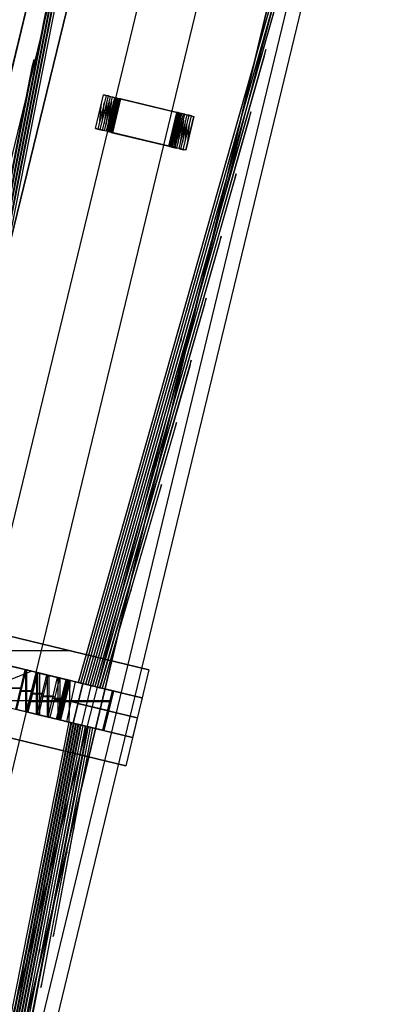
# Model space of a CAD drawing. Units: feet. Extents: x -34567 to -1436, y -14251 to 30566.
# Drawn here: x -19011 to -17777, y 24681 to 28016 of the extents above; entities that cross this region are included whole.
import ezdxf

# ---------------------------------------------------------------- set-up
doc = ezdxf.new("R2010")
doc.units = ezdxf.units.FT
doc.header["$MEASUREMENT"] = 0
for name, color, linetype, true_color in [('bridge', 7, 'Continuous', 0xf4fbff), ('Layer0', 7, 'Continuous', 0x000000), ('roads', 7, 'Continuous', 0x000000)]:
    doc.layers.add(name, color=color, linetype=linetype, true_color=true_color)

msp = doc.modelspace()

# ---------------------------------------------------------------- linework, layer by layer
at = {"layer": 'bridge', "color": 18, "true_color": 0x000000}
for p, q in [((-21705, 16358.1, -2876.7), (-18476.8, 29586.4, -2876.7)), ((-18476.8, 29586.4, -2837.4), (-21705, 16358.1, -2837.4)), ((-18476.8, 29586.4, -2857.1), (-21705, 16358.1, -2857.1)), ((-18476.8, 29586.4, -2876.7), (-21705, 16358.1, -2876.7)), ((-18476.8, 29586.4, -2876.7), (-21705, 16358.1, -2876.7)), ((-21762.9, 16575.2, -2892.5), (-18656.9, 29427.5, -2892.5)), ((-18656.9, 29427.5, -2876.7), (-21762.9, 16575.2, -2876.7)), ((-18656.9, 29427.5, -2884.6), (-21762.9, 16575.2, -2884.6)), ((-20997.4, 16188.5, -2876.7), (-17845.7, 29433.9, -2876.7)), ((-17845.7, 29433.9, -2876.7), (-20997.4, 16188.5, -2876.7)), ((-20997.4, 16188.5, -2837.4), (-17845.7, 29433.9, -2837.4)), ((-20997.4, 16188.5, -2857.1), (-17845.7, 29433.9, -2857.1)), ((-20997.4, 16188.5, -2876.7), (-17845.7, 29433.9, -2876.7)), ((-18589.7, 29411.3, -2892.5), (-21695.7, 16558.9, -2892.5)), ((-18303, 29342, -2975.1), (-19146.5, 25851.6, -2975.1)), ((-18523.6, 27591.7, -2975.1), (-18111.7, 29295.8, -2975.1)), ((-17825.1, 29226.5, -2892.5), (-20931.1, 16374.1, -2892.5)), ((-20883.1, 16362.6, -2876.7), (-17777.1, 29214.9, -2876.7)), ((-20883.1, 16362.6, -2892.5), (-17777.1, 29214.9, -2892.5)), ((-20883.1, 16362.6, -2884.6), (-17777.1, 29214.9, -2884.6)), ((-19318.1, 25893.1, -515.6), (-18760.3, 28723.8, -2876.7)), ((-18765.9, 28701.5, -2876.7), (-19319.2, 25893.1, -534.2)), ((-18026.5, 28546.5, -2876.7), (-18813, 25771, -515.6)), ((-18811.9, 25771, -534.7), (-18031.7, 28524.1, -2876.7)), ((-19327.2, 25895, -652.3), (-18816.3, 28491.2, -2876.7)), ((-18810.8, 28513.3, -2876.7), (-19326.1, 25895, -633.4)), ((-18077, 28336, -2876.7), (-18805, 25769.1, -633.4)), ((-18861.3, 28302.9, -2876.7), (-19334.2, 25896.9, -751.1)), ((-18803.8, 25769.1, -652.8), (-18082.1, 28313.8, -2876.7)), ((-19335.3, 25896.9, -770.4), (-18866.7, 28281, -2876.7)), ((-18127.4, 28125.5, -2876.7), (-18796.9, 25767.1, -751.1)), ((-18911.8, 28092.4, -2876.7), (-19342.2, 25898.9, -868.9)), ((-18795.8, 25767.1, -770.9), (-18132.5, 28103.6, -2876.7)), ((-19343.4, 25898.9, -888.6), (-18917.1, 28070.9, -2876.7)), ((-18177.9, 27915, -2876.7), (-18788.8, 25765.2, -868.9)), ((-18787.7, 25765.2, -889.1), (-18182.9, 27893.4, -2876.7)), ((-18182.9, 27893.4, -2876.7), (-18177.9, 27915, -2876.7)), ((-19351.4, 25900.8, -1006.9), (-18967.5, 27860.7, -2876.7)), ((-18962.2, 27881.9, -2876.7), (-19350.3, 25900.8, -986.7)), ((-18967.5, 27860.7, -2876.7), (-18962.2, 27881.9, -2876.7)), ((-18755, 27647.2, -3093.2), (-18727.5, 27762, -3093.2)), ((-18755, 27647.2, -2975.1), (-18727.5, 27762, -2975.1)), ((-18755, 27647.2, -3034.2), (-18727.5, 27762, -3034.2)), ((-18718.9, 27759.9, -3100.4), (-18746.4, 27645.1, -3100.4)), ((-18738.4, 27643.2, -3108.2), (-18710.9, 27758, -3108.2)), ((-18731, 27641.4, -3116.7), (-18703.4, 27756.2, -3116.7)), ((-18718.9, 27759.9, -3100.4), (-18727.5, 27762, -3093.2)), ((-18727.5, 27762, -3093.2), (-18727.5, 27762, -2975.1)), ((-18727.5, 27762, -2975.1), (-18421.4, 27688.6, -2975.1)), ((-18724.2, 27639.8, -3125.7), (-18696.7, 27754.6, -3125.7)), ((-18710.9, 27758, -3108.2), (-18718.9, 27759.9, -3100.4)), ((-18690.6, 27753.2, -3135.3), (-18718.1, 27638.4, -3135.3)), ((-18685.2, 27751.9, -3145.2), (-18712.8, 27637.1, -3145.2)), ((-18710.9, 27758, -3108.2), (-18703.4, 27756.2, -3116.7)), ((-18708.2, 27636, -3155.6), (-18680.7, 27750.8, -3155.6)), ((-18685.6, 27750.5, -3145.2), (-18707.9, 27637.3, -3155.6)), ((-18680.4, 27750.7, -3156.5), (-18704.7, 27635.1, -3165.5)), ((-18704.4, 27635.1, -3166.4), (-18676.9, 27749.9, -3166.4)), ((-18703.4, 27756.2, -3116.7), (-18696.7, 27754.6, -3125.7)), ((-18676.4, 27749.8, -3168.2), (-18702, 27634.5, -3175.5)), ((-18696.7, 27754.6, -3125.7), (-18690.6, 27753.2, -3135.3)), ((-18690.6, 27753.2, -3135.3), (-18685.2, 27751.9, -3145.2)), ((-18680.7, 27750.8, -3155.6), (-18685.2, 27751.9, -3145.2)), ((-18680.7, 27750.8, -3155.6), (-18676.9, 27749.9, -3166.4)), ((-18676.9, 27749.9, -3166.4), (-18673.9, 27749.2, -3177.3)), ((-18739.8, 27672.8, -3100.4), (-18734.1, 27734.4, -3093.2)), ((-18732.3, 27668.7, -3108.2), (-18725, 27734.4, -3100.4)), ((-18716.3, 27735.1, -3108.2), (-18725.5, 27664.3, -3116.7)), ((-18708.1, 27736.7, -3116.7), (-18719.5, 27659.4, -3125.7)), ((-18700.3, 27739.4, -3125.7), (-18714.5, 27653.6, -3135.3)), ((-18692.8, 27743.8, -3135.3), (-18710.5, 27646.5, -3145.2)), ((-18673.9, 27749.2, -3177.3), (-18701.5, 27634.4, -3177.3)), ((-18700.4, 27634.1, -3182.9), (-18672.9, 27748.9, -3182.9)), ((-18671.8, 27748.7, -3188.5), (-18699.3, 27633.9, -3188.5)), ((-18698.7, 27633.7, -3194.2), (-18671.2, 27748.5, -3194.2)), ((-18698.1, 27633.5, -3199.8), (-18670.5, 27748.3, -3199.8)), ((-18697.8, 27633.5, -3205.5), (-18670.3, 27748.3, -3205.5)), ((-18670.1, 27748.2, -3211.2), (-18697.6, 27633.4, -3211.2)), ((-18670.1, 27748.2, -3899.9), (-18697.6, 27633.4, -3899.9)), ((-18697.6, 27633.4, -3555.6), (-18670.1, 27748.2, -3555.6)), ((-18671.8, 27748.7, -3188.5), (-18673.9, 27749.2, -3177.3)), ((-18670.5, 27748.3, -3199.8), (-18671.8, 27748.7, -3188.5)), ((-18670.5, 27748.3, -3199.8), (-18670.1, 27748.2, -3211.2)), ((-18670.1, 27748.2, -3211.2), (-18670.1, 27748.2, -3899.9)), ((-18478.8, 27702.4, -3899.9), (-18670.1, 27748.2, -3899.9)), ((-18478.8, 27702.4, -3437.5), (-18670.1, 27748.2, -3437.5)), ((-18574.4, 27725.3, -2975.1), (-18574.4, 27725.3, -3899.9)), ((-18228.4, 27704.6, -2876.7), (-18780.8, 25763.2, -986.7)), ((-18779.6, 25763.2, -1007.4), (-18233.3, 27683.3, -2876.7)), ((-18741.5, 27703.6, -3093.2), (-18732.4, 27703.6, -3100.4)), ((-18741.3, 27704.6, -3093.2), (-18741.3, 27704.6, -2975.1)), ((-18732.9, 27701.6, -3100.4), (-18724.4, 27701.6, -3108.2)), ((-18717, 27699.7, -3116.7), (-18724.8, 27699.7, -3108.2)), ((-18710.2, 27698, -3125.7), (-18717.4, 27698, -3116.7)), ((-18704.2, 27696.5, -3135.3), (-18710.6, 27696.5, -3125.7)), ((-18698.9, 27695.1, -3145.2), (-18704.5, 27695.1, -3135.3)), ((-18694.3, 27693.9, -3155.6), (-18699.1, 27693.9, -3145.2)), ((-18690.6, 27692.9, -3166.4), (-18694.5, 27692.9, -3155.6)), ((-18687.6, 27692.1, -3177.3), (-18690.7, 27692.1, -3166.4)), ((-18685.6, 27691.3, -3188.5), (-18687.7, 27691.8, -3177.3)), ((-18684.3, 27690.9, -3199.8), (-18685.6, 27691.3, -3188.5)), ((-18683.9, 27690.8, -3211.2), (-18684.3, 27690.9, -3199.8)), ((-18683.9, 27690.8, -3899.9), (-18683.9, 27690.8, -3211.2)), ((-18506.3, 27587.6, -3211.2), (-18478.8, 27702.4, -3211.2)), ((-18478.8, 27702.4, -3899.9), (-18506.3, 27587.6, -3899.9)), ((-18478.8, 27702.4, -3555.6), (-18506.3, 27587.6, -3555.6)), ((-18478.5, 27702.3, -3205.5), (-18506.1, 27587.5, -3205.5)), ((-18478.3, 27702.3, -3199.8), (-18505.9, 27587.5, -3199.8)), ((-18477.7, 27702.1, -3194.2), (-18505.2, 27587.3, -3194.2)), ((-18504.6, 27587.1, -3188.5), (-18477.1, 27701.9, -3188.5)), ((-18476, 27701.7, -3182.9), (-18503.5, 27586.9, -3182.9)), ((-18502.5, 27586.6, -3177.3), (-18474.9, 27701.4, -3177.3)), ((-18474.4, 27701.3, -3175.5), (-18500, 27586, -3168.2)), ((-18472, 27700.7, -3166.4), (-18499.5, 27585.9, -3166.4)), ((-18471.7, 27700.7, -3165.5), (-18496, 27585.1, -3156.5)), ((-18468.2, 27699.8, -3155.6), (-18495.7, 27585, -3155.6)), ((-18463.6, 27698.7, -3145.2), (-18491.1, 27583.9, -3145.2)), ((-18468.5, 27698.5, -3155.6), (-18490.8, 27585.3, -3145.2)), ((-18458.3, 27697.4, -3135.3), (-18485.8, 27582.6, -3135.3)), ((-18465.9, 27689.3, -3145.2), (-18483.6, 27592, -3135.3)), ((-18479.7, 27581.2, -3125.7), (-18452.2, 27696, -3125.7)), ((-18478.8, 27702.4, -3211.2), (-18478.3, 27702.3, -3199.8)), ((-18478.8, 27702.4, -3211.2), (-18478.8, 27702.4, -3899.9)), ((-18477.1, 27701.9, -3188.5), (-18478.3, 27702.3, -3199.8)), ((-18474.9, 27701.4, -3177.3), (-18477.1, 27701.9, -3188.5)), ((-18474.9, 27701.4, -3177.3), (-18472, 27700.7, -3166.4)), ((-18445.4, 27694.4, -3116.7), (-18473, 27579.6, -3116.7)), ((-18468.2, 27699.8, -3155.6), (-18472, 27700.7, -3166.4)), ((-18463.6, 27698.7, -3145.2), (-18468.2, 27699.8, -3155.6)), ((-18465.5, 27577.8, -3108.2), (-18438, 27692.6, -3108.2)), ((-18458.3, 27697.4, -3135.3), (-18463.6, 27698.7, -3145.2)), ((-18452.2, 27696, -3125.7), (-18458.3, 27697.4, -3135.3)), ((-18457.5, 27575.9, -3100.4), (-18430, 27690.7, -3100.4)), ((-18452.2, 27696, -3125.7), (-18445.4, 27694.4, -3116.7)), ((-18421.4, 27688.6, -2975.1), (-18448.9, 27573.8, -2975.1)), ((-18448.9, 27573.8, -3093.2), (-18421.4, 27688.6, -3093.2)), ((-18421.4, 27688.6, -3034.2), (-18448.9, 27573.8, -3034.2)), ((-18438, 27692.6, -3108.2), (-18445.4, 27694.4, -3116.7)), ((-18430, 27690.7, -3100.4), (-18438, 27692.6, -3108.2)), ((-18430, 27690.7, -3100.4), (-18421.4, 27688.6, -3093.2)), ((-18421.4, 27688.6, -3093.2), (-18421.4, 27688.6, -2975.1)), ((-18233.3, 27683.3, -2876.7), (-18228.4, 27704.6, -2876.7)), ((-18461.9, 27682.2, -3135.3), (-18476.1, 27596.4, -3125.7)), ((-18456.9, 27676.4, -3125.7), (-18468.3, 27599.1, -3116.7)), ((-18450.9, 27671.5, -3116.7), (-18460, 27600.7, -3108.2)), ((-18451.4, 27601.4, -3100.4), (-18444.1, 27667.1, -3108.2)), ((-18442.3, 27601.4, -3093.2), (-18436.6, 27663, -3100.4)), ((-18448.9, 27573.8, -2975.1), (-18755, 27647.2, -2975.1)), ((-18755, 27647.2, -2975.1), (-18755, 27647.2, -3093.2)), ((-18755, 27647.2, -3093.2), (-18746.4, 27645.1, -3100.4)), ((-18746.4, 27645.1, -3100.4), (-18738.4, 27643.2, -3108.2)), ((-18731, 27641.4, -3116.7), (-18738.4, 27643.2, -3108.2)), ((-18724.2, 27639.8, -3125.7), (-18731, 27641.4, -3116.7)), ((-18718.1, 27638.4, -3135.3), (-18724.2, 27639.8, -3125.7)), ((-18712.8, 27637.1, -3145.2), (-18718.1, 27638.4, -3135.3)), ((-18712.8, 27637.1, -3145.2), (-18708.2, 27636, -3155.6)), ((-18704.4, 27635.1, -3166.4), (-18708.2, 27636, -3155.6)), ((-18701.5, 27634.4, -3177.3), (-18704.4, 27635.1, -3166.4)), ((-18701.5, 27634.4, -3177.3), (-18699.3, 27633.9, -3188.5)), ((-18699.3, 27633.9, -3188.5), (-18698.1, 27633.5, -3199.8)), ((-18697.6, 27633.4, -3211.2), (-18698.1, 27633.5, -3199.8)), ((-18697.6, 27633.4, -3899.9), (-18697.6, 27633.4, -3211.2)), ((-18697.6, 27633.4, -3899.9), (-18506.3, 27587.6, -3899.9)), ((-18697.6, 27633.4, -3437.5), (-18506.3, 27587.6, -3437.5)), ((-18492.5, 27645, -3211.2), (-18492.1, 27644.9, -3199.8)), ((-18492.5, 27645, -3899.9), (-18492.5, 27645, -3211.2)), ((-18492.1, 27644.9, -3199.8), (-18490.8, 27644.5, -3188.5)), ((-18490.8, 27644.5, -3188.5), (-18488.7, 27644, -3177.3)), ((-18485.6, 27643.7, -3166.4), (-18488.8, 27643.7, -3177.3)), ((-18481.8, 27642.9, -3155.6), (-18485.8, 27642.9, -3166.4)), ((-18477.2, 27641.9, -3145.2), (-18482.1, 27641.9, -3155.6)), ((-18471.9, 27640.7, -3135.3), (-18477.5, 27640.7, -3145.2)), ((-18465.8, 27639.3, -3125.7), (-18472.2, 27639.3, -3135.3)), ((-18459, 27637.8, -3116.7), (-18466.2, 27637.8, -3125.7)), ((-18451.6, 27636.1, -3108.2), (-18459.4, 27636.1, -3116.7)), ((-18452, 27634.2, -3108.2), (-18443.5, 27634.2, -3100.4)), ((-18444, 27632.2, -3100.4), (-18434.9, 27632.2, -3093.2)), ((-18435.1, 27631.2, -3093.2), (-18435.1, 27631.2, -2975.1)), ((-18955.3, 25805.4, -2975.1), (-18523.6, 27591.7, -2975.1)), ((-18602, 27610.5, -2975.1), (-18602, 27610.5, -3899.9)), ((-18505.9, 27587.5, -3199.8), (-18506.3, 27587.6, -3211.2)), ((-18506.3, 27587.6, -3899.9), (-18506.3, 27587.6, -3211.2)), ((-18505.9, 27587.5, -3199.8), (-18504.6, 27587.1, -3188.5)), ((-18504.6, 27587.1, -3188.5), (-18502.5, 27586.6, -3177.3)), ((-18499.5, 27585.9, -3166.4), (-18502.5, 27586.6, -3177.3)), ((-18499.5, 27585.9, -3166.4), (-18495.7, 27585, -3155.6)), ((-18495.7, 27585, -3155.6), (-18491.1, 27583.9, -3145.2)), ((-18491.1, 27583.9, -3145.2), (-18485.8, 27582.6, -3135.3)), ((-18485.8, 27582.6, -3135.3), (-18479.7, 27581.2, -3125.7)), ((-18473, 27579.6, -3116.7), (-18479.7, 27581.2, -3125.7)), ((-18473, 27579.6, -3116.7), (-18465.5, 27577.8, -3108.2)), ((-18465.5, 27577.8, -3108.2), (-18457.5, 27575.9, -3100.4)), ((-18448.9, 27573.8, -3093.2), (-18457.5, 27575.9, -3100.4)), ((-18448.9, 27573.8, -2975.1), (-18448.9, 27573.8, -3093.2)), ((-18278.9, 27494.1, -2876.7), (-18772.7, 25761.3, -1104.4)), ((-18283.7, 27473.2, -2876.7), (-18278.9, 27494.1, -2876.7)), ((-18771.6, 25761.3, -1125.8), (-18283.7, 27473.2, -2876.7)), ((-18329.3, 27283.6, -2876.7), (-18764.7, 25759.3, -1222.2)), ((-18334, 27263.2, -2876.7), (-18329.3, 27283.6, -2876.7)), ((-18763.5, 25759.3, -1244.4), (-18334, 27263.2, -2876.7)), ((-18419.7, 27158.7, -1696.2), (-18425, 27136.3, -1696.2)), ((-18418.7, 27158.5, -1715), (-18419.7, 27158.7, -1696.2)), ((-18379.8, 27073.2, -2876.7), (-18756.6, 25757.4, -1340)), ((-18755.4, 25757.4, -1363.3), (-18384.4, 27053.2, -2876.7)), ((-18441, 27052.5, -1755.1), (-18446.1, 27030.4, -1755.1)), ((-18439.9, 27052.3, -1774.2), (-18441, 27052.5, -1755.1)), ((-18384.4, 27053.2, -2876.7), (-18379.8, 27073.2, -2876.7)), ((-18462.2, 26946.3, -1813.9), (-18467.2, 26924.4, -1813.9)), ((-18461.1, 26946.1, -1833.5), (-18462.2, 26946.3, -1813.9)), ((-18430.3, 26862.7, -2876.7), (-18748.6, 25755.4, -1457.7)), ((-18434.7, 26843.3, -2876.7), (-18430.3, 26862.7, -2876.7)), ((-18747.4, 25755.4, -1482.6), (-18434.7, 26843.3, -2876.7)), ((-18483.4, 26840.1, -1872.8), (-18488.4, 26818.5, -1872.8)), ((-18482.3, 26839.9, -1892.8), (-18483.4, 26840.1, -1872.8)), ((-18504.6, 26733.9, -1931.7), (-18509.5, 26712.6, -1931.7)), ((-18503.5, 26733.6, -1952.2), (-18504.6, 26733.9, -1931.7)), ((-18480.8, 26652.2, -2876.7), (-18740.5, 25753.5, -1575.5)), ((-18485, 26633.5, -2876.7), (-18480.8, 26652.2, -2876.7)), ((-18739.3, 25753.5, -1602.7), (-18485, 26633.5, -2876.7)), ((-18525.8, 26627.7, -1990.6), (-18530.6, 26606.8, -1990.6)), ((-18524.7, 26627.4, -2011.7), (-18525.8, 26627.7, -1990.6)), ((-18547, 26521.5, -2049.5), (-18551.7, 26501, -2049.5)), ((-18545.9, 26521.2, -2071.4), (-18547, 26521.5, -2049.5)), ((-18531.2, 26441.8, -2876.7), (-18732.5, 25751.5, -1693.3)), ((-18634.6, 26083.1, -2292.5), (-18535.2, 26423.8, -2876.7)), ((-18535.2, 26423.8, -2876.7), (-18531.2, 26441.8, -2876.7)), ((-18568.2, 26415.3, -2108.4), (-18572.8, 26395.3, -2108.4)), ((-18567.1, 26415, -2131.4), (-18568.2, 26415.3, -2108.4)), ((-18589.4, 26309.1, -2167.2), (-18593.8, 26289.6, -2167.2)), ((-18588.3, 26308.8, -2191.8), (-18589.4, 26309.1, -2167.2)), ((-18573.9, 25814.4, -3880.2), (-20448.2, 26267.4, -3880.2)), ((-18610.6, 26202.9, -2226.1), (-18614.8, 26184.1, -2226.1)), ((-18609.5, 26202.6, -2252.9), (-18610.6, 26202.9, -2226.1)), ((-18731.2, 25751.5, -1724), (-18634.6, 26083.1, -2292.5)), ((-18631.8, 26096.6, -2285), (-18635.8, 26078.7, -2285)), ((-18630.7, 26096.4, -2315.3), (-18631.8, 26096.6, -2285)), ((-19511, 26040.9, -3899.9), (-18573.9, 25814.4, -3899.9)), ((-18573.9, 25814.4, -3899.9), (-19511, 26040.9, -3899.9)), ((-19511, 26040.9, -3860.6), (-18573.9, 25814.4, -3860.6)), ((-18573.9, 25814.4, -3860.6), (-19511, 26040.9, -3860.6)), ((-19511, 26040.9, -3899.9), (-18573.9, 25814.4, -3899.9)), ((-18573.9, 25814.4, -3860.6), (-19511, 26040.9, -3860.6)), ((-19511, 26040.9, -3899.9), (-18573.9, 25814.4, -3899.9)), ((-18573.9, 25814.4, -3860.6), (-19511, 26040.9, -3860.6)), ((-18843.1, 25778.3, -515.6), (-19288, 25885.8, -515.6)), ((-18838.3, 25878.3, -3899.9), (-20262.3, 25878.3, -3899.9)), ((-18838.3, 25878.3, -3860.6), (-20262.3, 25878.3, -3860.6)), ((-18970.3, 25809, -2975.1), (-19161.4, 25855.2, -2975.1)), ((-18992.3, 25814.3, -474.1), (-19028.9, 25823.2, -475.7)), ((-18989.9, 25813.7, -557.2), (-19027.7, 25822.9, -555.5)), ((-18970.1, 25809, -2975.1), (-19193.5, 25721.3, -2975.1)), ((-19024.6, 25680.4, -474.1), (-18992.3, 25814.3, -474.1)), ((-18989.9, 25813.7, -557.2), (-19022.2, 25679.9, -557.2)), ((-18955.7, 25805.5, -471.3), (-18992.3, 25814.3, -474.1)), ((-18990.3, 25672.1, -471.5), (-18990.1, 25813.8, -473.9)), ((-18952.1, 25804.6, -559.9), (-18989.9, 25813.7, -557.2)), ((-18988.1, 25671.6, -471.3), (-18955.7, 25805.5, -471.3)), ((-18987.6, 25671.5, -2975.1), (-18955.3, 25805.4, -2975.1)), ((-18987.2, 25671.4, -559.7), (-18987.1, 25813.1, -557.4)), ((-18984.5, 25670.7, -559.9), (-18952.1, 25804.6, -559.9)), ((-18950.8, 25804.3, -3860.6), (-18983.1, 25670.4, -3860.6)), ((-18970.3, 25809, -2975.1), (-18697.4, 25743.1, -2896.5)), ((-18697.4, 25743.1, -2896.5), (-18970.3, 25809, -2975.1)), ((-18970.1, 25809, -2975.1), (-18970.3, 25809, -2975.1)), ((-18692.6, 25741.9, -2975.1), (-18970.1, 25809, -2975.1)), ((-18955.7, 25805.5, -471.3), (-18919.2, 25796.7, -467.5)), ((-18953.8, 25663.3, -467.7), (-18953.5, 25805, -471.1)), ((-18914.4, 25795.5, -563.7), (-18952.1, 25804.6, -559.9)), ((-18951.6, 25662.8, -467.5), (-18919.2, 25796.7, -467.5)), ((-18950.8, 25804.3, -3860.6), (-18797.8, 25767.3, -3860.6)), ((-18692.6, 25741.9, -2975.1), (-18950.8, 25804.3, -3860.6)), ((-18949.6, 25662.3, -563.4), (-18949.3, 25803.9, -560.2)), ((-18946.8, 25661.6, -563.7), (-18914.4, 25795.5, -563.7)), ((-18943, 25660.7, -2975.1), (-18943, 25802.4, -2975.1)), ((-18919.2, 25796.7, -467.5), (-18882.9, 25787.9, -462.6)), ((-18917.5, 25654.6, -462.9), (-18917, 25796.1, -467.2)), ((-18915.3, 25654, -462.6), (-18882.9, 25787.9, -462.6)), ((-18876.9, 25786.4, -568.6), (-18914.4, 25795.5, -563.7)), ((-18912.1, 25653.3, -568.3), (-18911.6, 25794.8, -564.1)), ((-18876.9, 25786.4, -568.6), (-18909.3, 25652.6, -568.6)), ((-18882.9, 25787.9, -462.6), (-18846.7, 25779.1, -456.6)), ((-18881.4, 25645.8, -457), (-18880.6, 25787.3, -462.2)), ((-18839.5, 25777.4, -574.6), (-18876.9, 25786.4, -568.6)), ((-18874.8, 25644.2, -574.2), (-18874, 25785.7, -569.1)), ((-18573.9, 25814.4, -3899.9), (-18652.4, 25489.3, -3899.9)), ((-18573.9, 25814.4, -3860.6), (-18652.4, 25489.3, -3860.6)), ((-18573.9, 25814.4, -3880.2), (-18652.4, 25489.3, -3880.2)), ((-18573.9, 25814.4, -3899.9), (-18573.9, 25814.4, -3860.6)), ((-19320.3, 25751.9, -515.6), (-18875.5, 25644.4, -515.6)), ((-19007.4, 25751.8, -474.1), (-19046.1, 25751.8, -475.7)), ((-19045, 25751.4, -555.5), (-19004.9, 25751.4, -557.2)), ((-18886.3, 25647, -338.5), (-18854, 25780.9, -338.5)), ((-18882.7, 25646.1, -397.5), (-18850.3, 25780, -397.5)), ((-18846.7, 25779.1, -456.6), (-18879.1, 25645.3, -456.6)), ((-18846.7, 25779.1, -456.6), (-18879.1, 25645.3, -456.6)), ((-18879.1, 25645.3, -456.6), (-18846.7, 25779.1, -456.6)), ((-18875.5, 25644.4, -515.6), (-18843.1, 25778.3, -515.6)), ((-18871.9, 25643.5, -574.6), (-18839.5, 25777.4, -574.6)), ((-18871.9, 25643.5, -574.6), (-18839.5, 25777.4, -574.6)), ((-18871.9, 25643.5, -574.6), (-18839.5, 25777.4, -574.6)), ((-18854, 25780.9, -338.5), (-18797.8, 25767.3, -318.9)), ((-18846.7, 25779.1, -456.6), (-18854, 25780.9, -338.5)), ((-18823, 25773.4, -3422.4), (-18852.7, 25638.9, -3413.3)), ((-18839.5, 25777.4, -574.6), (-18846.7, 25779.1, -456.6)), ((-18839.5, 25777.4, -574.6), (-18846.7, 25779.1, -456.6)), ((-18846.7, 25779.1, -456.6), (-18839.5, 25777.4, -574.6)), ((-18843.7, 25636.7, -323.6), (-18840.4, 25777.6, -333.7)), ((-18839.5, 25777.4, -574.6), (-18698.1, 25743.2, -2884.6)), ((-18833.8, 25776, -2935.8), (-18833.9, 25776, -2935.8)), ((-18833.9, 25776, -2935.8), (-18833.9, 25776, -2935.8)), ((-18695, 25742.5, -2935.8), (-18833.9, 25776, -2935.8)), ((-18831.5, 25775.5, -2935.1), (-18831.5, 25775.5, -2975.1)), ((-18830.1, 25633.4, -3860.6), (-18797.8, 25767.3, -3860.6)), ((-18797.8, 25767.3, -318.9), (-18830.1, 25633.4, -318.9)), ((-18697.4, 25743, -3417.8), (-18821.7, 25773.1, -3417.8)), ((-18813, 25771, -515.6), (-18811.9, 25771, -534.7)), ((-18805, 25769.1, -633.4), (-18803.8, 25769.1, -652.8)), ((-18801.2, 25626.4, -1729.6), (-18768.8, 25760.3, -1729.6)), ((-18797.8, 25767.3, -3860.6), (-18597, 25718.8, -2975.1)), ((-18797.8, 25767.3, -318.9), (-18602, 25720, -2907.9)), ((-18796.9, 25767.1, -751.1), (-18795.8, 25767.1, -770.9)), ((-18788.8, 25765.2, -868.9), (-18787.7, 25765.2, -889.1)), ((-18780.8, 25763.2, -986.7), (-18779.6, 25763.2, -1007.4)), ((-18699.9, 25743.7, -1613.4), (-18775.9, 25762, -1613.4)), ((-18773.9, 25761.5, -3253.9), (-18773.9, 25761.5, -3755.1)), ((-18772.7, 25761.3, -1104.4), (-18771.6, 25761.3, -1125.8)), ((-18764.7, 25759.3, -1222.2), (-18763.5, 25759.3, -1244.4)), ((-18756.6, 25757.4, -1340), (-18755.4, 25757.4, -1363.3)), ((-18748.6, 25755.4, -1457.7), (-18747.4, 25755.4, -1482.6)), ((-18740.5, 25753.5, -1575.5), (-18739.3, 25753.5, -1602.7)), ((-18732.5, 25751.5, -1693.3), (-18731.2, 25751.5, -1724)), ((-18728, 25750.5, -1241.9), (-18728, 25750.5, -2396.5)), ((-18652.4, 25489.3, -3899.9), (-19589.6, 25715.8, -3899.9)), ((-19589.6, 25715.8, -3860.6), (-18652.4, 25489.3, -3860.6)), ((-19589.6, 25715.8, -3880.2), (-18652.4, 25489.3, -3880.2)), ((-19193.5, 25721.3, -2975.1), (-18987.6, 25671.5, -2975.1)), ((-18970.8, 25743, -471.3), (-19009.5, 25743, -474.1)), ((-19007.2, 25742.2, -557.2), (-18967.2, 25742.2, -559.9)), ((-18934.4, 25734.1, -467.5), (-18973, 25734.1, -471.3)), ((-18969.4, 25733.1, -559.9), (-18929.5, 25733.1, -563.7)), ((-18898, 25725.3, -462.6), (-18936.5, 25725.3, -467.5)), ((-18931.7, 25724, -563.7), (-18892, 25724, -568.6)), ((-18861.8, 25716.6, -456.6), (-18900.1, 25716.6, -462.6)), ((-18698.1, 25743.2, -2884.6), (-18730.5, 25609.4, -2884.6)), ((-18697.4, 25743.1, -1647), (-18729.7, 25609.2, -1647)), ((-18697.4, 25743, -3417.8), (-18729.7, 25609.2, -3417.8)), ((-18727.7, 25608.7, -2929.9), (-18695.4, 25742.6, -2929.9)), ((-18724.9, 25608, -2975.1), (-18692.6, 25741.9, -2975.1)), ((-18724.9, 25608, -2975.1), (-18692.6, 25741.9, -2975.1)), ((-18724.9, 25608, -2975.1), (-18692.6, 25741.9, -2975.1)), ((-18697.4, 25743.1, -2896.5), (-18698.1, 25743.2, -2884.6)), ((-18697.4, 25743.1, -2896.5), (-18697.4, 25743.1, -2896.5)), ((-18697.4, 25743.1, -2896.5), (-18696.7, 25742.9, -2907.9)), ((-18696.7, 25742.9, -2907.9), (-18697.4, 25743.1, -2896.5)), ((-18697.4, 25743.1, -2896.5), (-18697.4, 25743.1, -2896.5)), ((-18696.7, 25742.9, -2907.9), (-18697.4, 25743.1, -2896.5)), ((-18697.4, 25743.1, -2896.5), (-18697.4, 25743.1, -2896.5)), ((-18696.7, 25742.9, -2907.9), (-18692.6, 25741.9, -2975.1)), ((-18696.7, 25742.9, -2907.9), (-18602, 25720, -2907.9)), ((-18692.6, 25741.9, -2975.1), (-18696.7, 25742.9, -2907.9)), ((-18692.6, 25741.9, -2975.1), (-18696.7, 25742.9, -2907.9)), ((-18599.5, 25719.4, -2941.5), (-18694.6, 25742.4, -2941.5)), ((-18597, 25718.8, -2975.1), (-18692.6, 25741.9, -2975.1)), ((-18646.8, 25730.8, -2907.9), (-18646.8, 25730.8, -2975.1)), ((-18597, 25718.8, -2975.1), (-18629.3, 25584.9, -2975.1)), ((-18602, 25720, -2907.9), (-18597, 25718.8, -2975.1)), ((-18700.7, 25708.5, -2975.1), (-19140.7, 25708.5, -2975.1)), ((-18974.5, 25706.2, -3860.6), (-18701.2, 25706.2, -2975.1)), ((-18894.2, 25715, -568.6), (-18854.6, 25715, -574.6)), ((-18812.3, 25707.2, -318.9), (-18871.8, 25707.2, -338.5)), ((-18862.9, 25712.2, -456.6), (-18870.1, 25714, -338.5)), ((-18855.7, 25710.5, -574.6), (-18862.9, 25712.2, -456.6)), ((-18714.3, 25676.3, -2884.6), (-18855.7, 25710.5, -574.6)), ((-18814, 25700.4, -3860.6), (-18613.1, 25651.8, -2975.1)), ((-18613.1, 25651.8, -2975.1), (-18814, 25700.4, -318.9)), ((-21217.7, 16443.4, -2975.1), (-18987.6, 25671.5, -2975.1)), ((-19024.6, 25680.4, -474.1), (-18988.1, 25671.6, -471.3)), ((-18984.5, 25670.7, -559.9), (-19022.2, 25679.9, -557.2)), ((-18988.1, 25671.6, -471.3), (-18951.6, 25662.8, -467.5)), ((-18730.5, 25609.4, -2884.6), (-18987.6, 25671.5, -2975.1)), ((-18987.6, 25671.5, -2975.1), (-18724.9, 25608, -2975.1)), ((-18946.8, 25661.6, -563.7), (-18984.5, 25670.7, -559.9)), ((-18830.1, 25633.4, -3860.6), (-18983.1, 25670.4, -3860.6)), ((-18983.1, 25670.4, -3860.6), (-18724.9, 25608, -2975.1)), ((-18951.6, 25662.8, -467.5), (-18915.3, 25654, -462.6)), ((-18909.3, 25652.6, -568.6), (-18946.8, 25661.6, -563.7)), ((-18915.3, 25654, -462.6), (-18879.1, 25645.3, -456.6)), ((-18909.3, 25652.6, -568.6), (-18871.9, 25643.5, -574.6)), ((-18708.8, 25675, -2975.1), (-18714.3, 25676.3, -2884.6)), ((-18613.1, 25651.8, -3899.9), (-18613.1, 25651.8, -3860.6)), ((-18845.4, 25637.1, -515.6), (-19403.1, 22806.4, -2876.7)), ((-19397.6, 22828.7, -2876.7), (-18844.2, 25637.1, -534.2)), ((-19352.6, 23016.9, -2876.7), (-18837.3, 25635.2, -633.4)), ((-18836.2, 25635.2, -652.3), (-19347.1, 23038.9, -2876.7)), ((-19302.1, 23227.3, -2876.7), (-18829.3, 25633.2, -751.1)), ((-18828.1, 25633.2, -770.4), (-19296.7, 23249.1, -2876.7)), ((-19251.7, 23437.8, -2876.7), (-18821.2, 25631.3, -868.9)), ((-18820.1, 25631.3, -888.6), (-19246.3, 23459.3, -2876.7)), ((-19201.2, 23648.3, -2876.7), (-18813.1, 25629.3, -986.7)), ((-18812, 25629.3, -1006.9), (-19195.9, 23669.5, -2876.7)), ((-19150.7, 23858.7, -2876.7), (-18805.1, 25627.4, -1104.4)), ((-18803.9, 25627.4, -1125.3), (-19145.5, 23879.5, -2876.7)), ((-18797, 25625.4, -1222.2), (-19100.2, 24069.2, -2876.7)), ((-19095.1, 24089.6, -2876.7), (-18795.9, 25625.4, -1243.9)), ((-18789, 25623.5, -1340), (-19049.8, 24279.7, -2876.7)), ((-19044.7, 24299.6, -2876.7), (-18787.8, 25623.5, -1362.7)), ((-18999.3, 24490.1, -2876.7), (-18780.9, 25621.6, -1457.7)), ((-18779.8, 25621.6, -1481.6), (-18994.5, 24509.2, -2876.7)), ((-18772.9, 25619.6, -1575.5), (-18939.8, 24738, -2876.7)), ((-18935.1, 24756.4, -2876.7), (-18771.6, 25619.6, -1602.7)), ((-18764.8, 25617.7, -1693.3), (-18898.3, 24911.1, -2876.7)), ((-18830.1, 25633.4, -318.9), (-18886.3, 25647, -338.5)), ((-18879.1, 25645.3, -456.6), (-18886.3, 25647, -338.5)), ((-18879.1, 25645.3, -456.6), (-18871.9, 25643.5, -574.6)), ((-18879.1, 25645.3, -456.6), (-18871.9, 25643.5, -574.6)), ((-18871.9, 25643.5, -574.6), (-18879.1, 25645.3, -456.6)), ((-18730.5, 25609.4, -2884.6), (-18871.9, 25643.5, -574.6)), ((-18859.1, 25640.4, -2929.9), (-18727.7, 25608.7, -2929.9)), ((-18856.3, 25639.8, -2928.9), (-18856.3, 25639.8, -2975.1)), ((-18854, 25639.2, -3417.8), (-18729.7, 25609.2, -3417.8)), ((-18844.2, 25637.1, -534.2), (-18845.4, 25637.1, -515.6)), ((-18837.3, 25635.2, -633.4), (-18836.2, 25635.2, -652.3)), ((-18629.3, 25584.9, -2975.1), (-18830.1, 25633.4, -3860.6)), ((-18830.1, 25633.4, -318.9), (-18629.3, 25584.9, -2975.1)), ((-18829.3, 25633.2, -751.1), (-18828.1, 25633.2, -770.4)), ((-18827.8, 25277.7, -2292.5), (-18763.6, 25617.7, -1723.1)), ((-18821.2, 25631.3, -868.9), (-18820.1, 25631.3, -888.6)), ((-18813.1, 25629.3, -986.7), (-18812, 25629.3, -1006.9)), ((-18806.2, 25627.7, -3253.9), (-18806.2, 25627.7, -3755.1)), ((-18806.2, 25627.7, -1647), (-18729.7, 25609.2, -1647)), ((-18805.1, 25627.4, -1104.4), (-18803.9, 25627.4, -1125.3)), ((-18795.9, 25625.4, -1243.9), (-18797, 25625.4, -1222.2)), ((-18787.8, 25623.5, -1362.7), (-18789, 25623.5, -1340)), ((-18780.9, 25621.6, -1457.7), (-18779.8, 25621.6, -1481.6)), ((-18771.6, 25619.6, -1602.7), (-18772.9, 25619.6, -1575.5)), ((-18763.6, 25617.7, -1723.1), (-18764.8, 25617.7, -1693.3)), ((-18757.8, 25616, -1275.5), (-18757.8, 25616, -2438.1)), ((-18724.9, 25608, -2975.1), (-18730.5, 25609.4, -2884.6)), ((-18730.5, 25609.4, -2884.6), (-18724.9, 25608, -2975.1)), ((-18730.5, 25609.4, -2884.6), (-18724.9, 25608, -2975.1)), ((-18724.9, 25608, -2975.1), (-18724.9, 25608, -2975.1)), ((-18724.9, 25608, -2975.1), (-18724.9, 25608, -2975.1)), ((-18724.9, 25608, -2975.1), (-18629.3, 25584.9, -2975.1)), ((-18724.9, 25608, -2975.1), (-18724.9, 25608, -2975.1)), ((-18652.4, 25489.3, -3860.6), (-18652.4, 25489.3, -3899.9)), ((-18827, 25282.2, -2285), (-18831.6, 25264.4, -2285)), ((-18893.7, 24928.9, -2876.7), (-18827.8, 25277.7, -2292.5)), ((-18830.4, 25264.2, -2315.1), (-18831.5, 25264.5, -2284.8)), ((-18851.6, 25197.2, -2226.1), (-18856.3, 25178.8, -2226.1)), ((-18855.2, 25178.7, -2253.5), (-18856.3, 25179, -2225.9)), ((-18885.3, 25074.9, -2167.2), (-18890.1, 25055.8, -2167.2)), ((-18889, 25055.7, -2191.3), (-18890.1, 25056, -2167.1)), ((-18914.4, 24971.5, -2108.4), (-18919.4, 24951.6, -2108.4)), ((-18918.2, 24951.4, -2131.3), (-18919.3, 24951.7, -2108.2)), ((-18898.3, 24911.1, -2876.7), (-18893.7, 24928.9, -2876.7)), ((-18943.5, 24867.7, -2049.5), (-18948.6, 24847.3, -2049.5)), ((-18947.5, 24847.2, -2071.3), (-18948.6, 24847.5, -2049.3)), ((-18972.7, 24763.9, -1990.6), (-18977.9, 24743.1, -1990.6)), ((-18939.8, 24738, -2876.7), (-18935.1, 24756.4, -2876.7)), ((-18976.8, 24742.9, -2011.6), (-18977.9, 24743.2, -1990.5))]:
    msp.add_line(p, q, dxfattribs=at)
at = {"layer": 'Layer0', "color": 18, "true_color": 0x000000}
for p, q in [((-19146.6, 25851.6, -2975.1), (-18970.3, 25809, -2975.1)), ((-19193.5, 25721.3, -2975.1), (-18987.6, 25671.5, -2975.1))]:
    msp.add_line(p, q, dxfattribs=at)
at = {"layer": 'roads'}
for p, q in [((-18191.2, 27916, -4081.9), (-17980.3, 28734, -4081.9)), ((-18296.9, 27505.9, -4081.9), (-18191.2, 27916, -4081.9)), ((-18613.5, 26277.7, -4081.9), (-18296.9, 27505.9, -4081.9)), ((-18930, 25049.6, -4081.9), (-18613.5, 26277.7, -4081.9)), ((-19246.6, 23821.5, -4082), (-18930, 25049.6, -4081.9))]:
    msp.add_line(p, q, dxfattribs=at)

doc.saveas('drawing.dxf')
